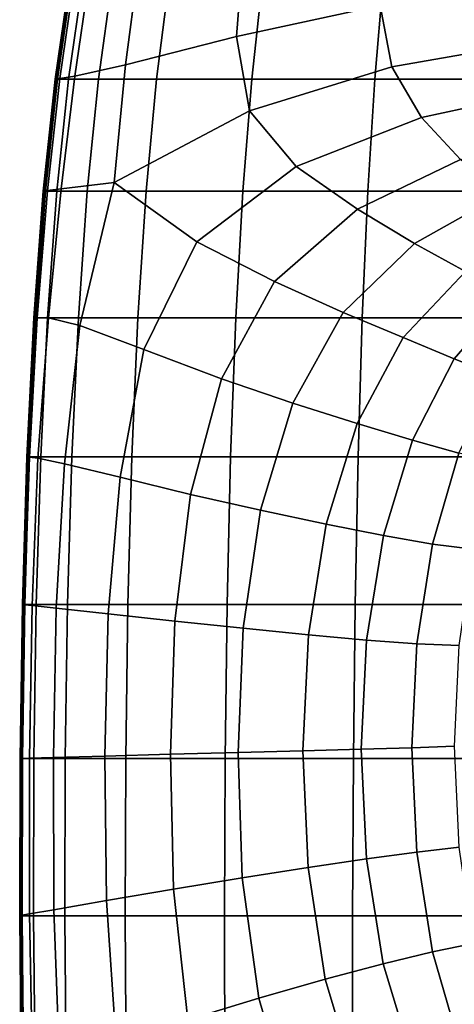
# Model space of a CAD drawing. Extents: x -360 to 348, y -364 to 320.
# Drawn here: x -345 to -314, y -55 to 14 of the extents above; entities that cross this region are included whole.
import ezdxf

# ---------------------------------------------------------------- set-up
doc = ezdxf.new("R2010")
doc.units = 0
doc.layers.add('PLASTY_1', color=59, linetype='CONTINUOUS')

msp = doc.modelspace()

# ---------------------------------------------------------------- linework, layer by layer
at = {"layer": 'PLASTY_1'}
for points in [[(-319.461, 19.6362, 673.4617), (-329.0499, 18.4322, 673.7825), (-329.4834, 12.7957, 673.6529), (-319.4646, 14.959, 673.3875)], [(-336.3788, 17.3506, 674.8597), (-337.2529, 10.8093, 674.7013), (-329.4834, 12.7957, 673.6529), (-329.0499, 18.4322, 673.7825)], [(-336.3788, 17.3506, 674.8597), (-339.7673, 16.8811, 677.2305), (-340.7806, 10.02, 677.1304), (-337.2529, 10.8093, 674.7013)], [(-340.8213, 16.7584, 680.3569), (-341.1467, 16.7175, 683.701), (-342.1479, 9.8292, 683.7448), (-341.8259, 9.8769, 680.3438)], [(-341.0885, 16.7175, 687.1476), (-342.0886, 9.8292, 687.2332), (-342.1479, 9.8292, 683.7448), (-341.1467, 16.7175, 683.701)], [(-341.0885, 16.7175, 687.1476), (-340.9914, 16.7175, 690.5814), (-341.9897, 9.8292, 690.7086), (-342.0886, 9.8292, 687.2332)], [(-340.2287, 16.7175, 693.7953), (-341.2125, 9.8292, 693.9614), (-341.9897, 9.8292, 690.7086), (-340.9914, 16.7175, 690.5814)], [(-340.8213, 16.7584, 680.3569), (-341.8259, 9.8769, 680.3438), (-340.7806, 10.02, 677.1304), (-339.7673, 16.8811, 677.2305)], [(-340.2287, 16.7175, 693.7953), (-338.1736, 16.7175, 696.5825), (-339.1185, 9.8292, 696.7823), (-341.2125, 9.8292, 693.9614)], [(-334.1993, 16.7175, 698.7358), (-335.0689, 9.8292, 698.9617), (-339.1185, 9.8292, 696.7823), (-338.1736, 16.7175, 696.5825)], [(-334.1993, 16.7175, 698.7358), (-327.679, 16.7175, 700.0483), (-328.4252, 9.8292, 700.2902), (-335.0689, 9.8292, 698.9617)], [(-319.2491, 16.7175, 700.7238), (-319.8357, 9.8292, 700.9738), (-328.4252, 9.8292, 700.2902), (-327.679, 16.7175, 700.0483)], [(-319.2491, 16.7175, 700.7238), (-309.5463, 16.7175, 700.966), (-309.9492, 9.8292, 701.219), (-319.8357, 9.8292, 700.9738)], [(-318.642, 10.6728, 673.3257), (-308.6328, 12.4247, 673.2776), (-309.189, 16.2788, 673.3071), (-319.4646, 14.959, 673.3875)], [(-318.642, 10.6728, 673.3257), (-319.4646, 14.959, 673.3875), (-329.4834, 12.7957, 673.6529), (-328.5876, 7.6215, 673.504)], [(-338.0221, 2.6224, 674.2416), (-328.5876, 7.6215, 673.504), (-329.4834, 12.7957, 673.6529), (-337.2529, 10.8093, 674.7013)], [(-318.642, 10.6728, 673.3257), (-316.5863, 7.1383, 673.2847), (-307.4921, 9.0915, 673.2778), (-308.6328, 12.4247, 673.2776)], [(-338.0221, 2.6224, 674.2416), (-337.2529, 10.8093, 674.7013), (-340.7806, 10.02, 677.1304), (-341.7249, 2.1699, 677.0544)], [(-318.642, 10.6728, 673.3257), (-328.5876, 7.6215, 673.504), (-325.3299, 3.728, 673.3491), (-316.5863, 7.1383, 673.2847)], [(-342.6946, 2.0542, 680.3336), (-341.8259, 9.8769, 680.3438), (-342.1479, 9.8292, 683.7448), (-342.9911, 2.0156, 683.7798)], [(-342.9308, 2.0156, 687.3032), (-342.9911, 2.0156, 683.7798), (-342.1479, 9.8292, 683.7448), (-342.0886, 9.8292, 687.2332)], [(-342.9308, 2.0156, 687.3032), (-342.0886, 9.8292, 687.2332), (-341.9897, 9.8292, 690.7086), (-342.8303, 2.0156, 690.8134)], [(-342.0411, 2.0156, 694.0988), (-342.8303, 2.0156, 690.8134), (-341.9897, 9.8292, 690.7086), (-341.2125, 9.8292, 693.9614)], [(-342.6946, 2.0542, 680.3336), (-341.7249, 2.1699, 677.0544), (-340.7806, 10.02, 677.1304), (-341.8259, 9.8769, 680.3438)], [(-342.0411, 2.0156, 694.0988), (-341.2125, 9.8292, 693.9614), (-339.1185, 9.8292, 696.7823), (-339.9143, 2.0156, 696.948)], [(-335.8015, 2.0156, 699.1492), (-339.9143, 2.0156, 696.948), (-339.1185, 9.8292, 696.7823), (-335.0689, 9.8292, 698.9617)], [(-335.8015, 2.0156, 699.1492), (-335.0689, 9.8292, 698.9617), (-328.4252, 9.8292, 700.2902), (-329.054, 2.0156, 700.491)], [(-320.3304, 2.0156, 701.1815), (-329.054, 2.0156, 700.491), (-328.4252, 9.8292, 700.2902), (-319.8357, 9.8292, 700.9738)], [(-320.3304, 2.0156, 701.1815), (-319.8357, 9.8292, 700.9738), (-309.9492, 9.8292, 701.219), (-310.2895, 2.0156, 701.4291)], [(-313.856, 4.2117, 673.2239), (-305.9641, 6.2169, 673.2537), (-307.4921, 9.0915, 673.2778), (-316.5863, 7.1383, 673.2847)], [(-338.0221, 2.6224, 674.2416), (-332.2708, -1.5294, 673.4201), (-325.3299, 3.728, 673.3491), (-328.5876, 7.6215, 673.504)], [(-313.856, 4.2117, 673.2239), (-316.5863, 7.1383, 673.2847), (-325.3299, 3.728, 673.3491), (-321.044, 0.7612, 673.189)], [(-313.856, 4.2117, 673.2239), (-321.044, 0.7612, 673.189), (-317.0637, -1.6326, 673.0242), (-311.0096, 1.7493, 673.1029)], [(-326.8389, -4.2843, 673.1378), (-321.044, 0.7612, 673.189), (-325.3299, 3.728, 673.3491), (-332.2708, -1.5294, 673.4201)], [(-342.6946, 2.0542, 680.3336), (-343.4122, -6.8242, 680.3442), (-342.627, -6.812, 677.0695), (-341.7249, 2.1699, 677.0544)], [(-338.0221, 2.6224, 674.2416), (-341.7249, 2.1699, 677.0544), (-342.627, -6.812, 677.0695), (-340.4292, -7.3566, 674.5735)], [(-338.0221, 2.6224, 674.2416), (-340.4292, -7.3566, 674.5735), (-335.9571, -9.0233, 673.4465), (-332.2708, -1.5294, 673.4201)], [(-342.6946, 2.0542, 680.3336), (-342.9911, 2.0156, 683.7798), (-343.6469, -6.8283, 683.8071), (-343.4122, -6.8242, 680.3442)], [(-342.9308, 2.0156, 687.3032), (-343.5858, -6.8283, 687.3576), (-343.6469, -6.8283, 683.8071), (-342.9911, 2.0156, 683.7798)], [(-342.9308, 2.0156, 687.3032), (-342.8303, 2.0156, 690.8134), (-343.4842, -6.8283, 690.8949), (-343.5858, -6.8283, 687.3576)], [(-342.0411, 2.0156, 694.0988), (-342.6855, -6.8283, 694.2057), (-343.4842, -6.8283, 690.8949), (-342.8303, 2.0156, 690.8134)], [(-342.0411, 2.0156, 694.0988), (-339.9143, 2.0156, 696.948), (-340.5333, -6.8283, 697.0769), (-342.6855, -6.8283, 694.2057)], [(-335.8015, 2.0156, 699.1492), (-336.3713, -6.8283, 699.2951), (-340.5333, -6.8283, 697.0769), (-339.9143, 2.0156, 696.948)], [(-335.8015, 2.0156, 699.1492), (-329.054, 2.0156, 700.491), (-329.5431, -6.8283, 700.6472), (-336.3713, -6.8283, 699.2951)], [(-320.3304, 2.0156, 701.1815), (-320.7151, -6.8283, 701.343), (-329.5431, -6.8283, 700.6472), (-329.054, 2.0156, 700.491)], [(-320.3304, 2.0156, 701.1815), (-310.2895, 2.0156, 701.4291), (-310.5541, -6.8283, 701.5926), (-320.7151, -6.8283, 701.343)], [(-308.3016, -0.3403, 672.8588), (-311.0096, 1.7493, 673.1029), (-317.0637, -1.6326, 673.0242), (-313.5068, -3.5975, 672.7645)], [(-326.8389, -4.2843, 673.1378), (-322.0359, -6.4569, 672.9161), (-317.0637, -1.6326, 673.0242), (-321.044, 0.7612, 673.189)], [(-326.8389, -4.2843, 673.1378), (-332.2708, -1.5294, 673.4201), (-335.9571, -9.0233, 673.4465), (-330.5518, -11.0747, 673.0586)], [(-317.8599, -8.2024, 672.6336), (-313.5068, -3.5975, 672.7645), (-317.0637, -1.6326, 673.0242), (-322.0359, -6.4569, 672.9161)], [(-317.8599, -8.2024, 672.6336), (-314.309, -9.6762, 672.1686), (-310.4911, -5.2774, 672.3201), (-313.5068, -3.5975, 672.7645)], [(-326.8389, -4.2843, 673.1378), (-330.5518, -11.0747, 673.0586), (-325.5544, -12.7735, 672.78), (-322.0359, -6.4569, 672.9161)], [(-311.3732, -10.8295, 671.4749), (-308.0074, -6.6303, 671.6428), (-310.4911, -5.2774, 672.3201), (-314.309, -9.6762, 672.1686)], [(-343.9537, -16.5278, 680.3547), (-343.4122, -6.8242, 680.3442), (-343.6469, -6.8283, 683.8071), (-344.127, -16.5024, 683.8212)], [(-344.0654, -16.5024, 687.3906), (-344.127, -16.5024, 683.8212), (-343.6469, -6.8283, 683.8071), (-343.5858, -6.8283, 687.3576)], [(-344.0654, -16.5024, 687.3906), (-343.5858, -6.8283, 687.3576), (-343.4842, -6.8283, 690.8949), (-343.963, -16.5024, 690.9468)], [(-343.1575, -16.5024, 694.2753), (-343.963, -16.5024, 690.9468), (-343.4842, -6.8283, 690.8949), (-342.6855, -6.8283, 694.2057)], [(-343.9537, -16.5278, 680.3547), (-343.3521, -16.6041, 677.1072), (-342.627, -6.812, 677.0695), (-343.4122, -6.8242, 680.3442)], [(-341.5082, -16.989, 674.6183), (-340.4292, -7.3566, 674.5735), (-342.627, -6.812, 677.0695), (-343.3521, -16.6041, 677.1072)], [(-343.1575, -16.5024, 694.2753), (-342.6855, -6.8283, 694.2057), (-340.5333, -6.8283, 697.0769), (-340.9871, -16.5024, 697.1617)], [(-336.79, -16.5024, 699.3918), (-340.9871, -16.5024, 697.1617), (-340.5333, -6.8283, 697.0769), (-336.3713, -6.8283, 699.2951)], [(-336.79, -16.5024, 699.3918), (-336.3713, -6.8283, 699.2951), (-329.5431, -6.8283, 700.6472), (-329.9041, -16.5024, 700.7511)], [(-321.0017, -16.5024, 701.4507), (-329.9041, -16.5024, 700.7511), (-329.5431, -6.8283, 700.6472), (-320.7151, -6.8283, 701.343)], [(-317.8599, -8.2024, 672.6336), (-322.0359, -6.4569, 672.9161), (-325.5544, -12.7735, 672.78), (-321.0712, -14.18, 672.4667)], [(-321.0017, -16.5024, 701.4507), (-320.7151, -6.8283, 701.343), (-310.5541, -6.8283, 701.5926), (-310.7549, -16.5024, 701.7015)], [(-341.5082, -16.989, 674.6183), (-337.6086, -17.94, 673.4275), (-335.9571, -9.0233, 673.4465), (-340.4292, -7.3566, 674.5735)], [(-317.8599, -8.2024, 672.6336), (-321.0712, -14.18, 672.4667), (-317.2086, -15.3546, 671.9744), (-314.309, -9.6762, 672.1686)], [(-332.6973, -19.129, 672.9554), (-330.5518, -11.0747, 673.0586), (-335.9571, -9.0233, 673.4465), (-337.6086, -17.94, 673.4275)], [(-311.3732, -10.8295, 671.4749), (-314.309, -9.6762, 672.1686), (-317.2086, -15.3546, 671.9744), (-313.9675, -16.2512, 671.2585)], [(-332.6973, -19.129, 672.9554), (-327.819, -20.2273, 672.6229), (-325.5544, -12.7735, 672.78), (-330.5518, -11.0747, 673.0586)], [(-323.2407, -21.1961, 672.2727), (-321.0712, -14.18, 672.4667), (-325.5544, -12.7735, 672.78), (-327.819, -20.2273, 672.6229)], [(-323.2407, -21.1961, 672.2727), (-319.23, -21.9963, 671.7481), (-317.2086, -15.3546, 671.9744), (-321.0712, -14.18, 672.4667)], [(-315.8038, -22.5906, 671.0057), (-313.9675, -16.2512, 671.2585), (-317.2086, -15.3546, 671.9744), (-319.23, -21.9963, 671.7481)], [(-315.8038, -22.5906, 671.0057), (-312.9791, -22.9421, 670.0022), (-311.3491, -16.8236, 670.2744), (-313.9675, -16.2512, 671.2585)], [(-344.0654, -16.5024, 687.3906), (-344.3813, -26.8066, 687.3964), (-344.4432, -26.8066, 683.8168), (-344.127, -16.5024, 683.8212)], [(-343.9537, -16.5278, 680.3547), (-344.127, -16.5024, 683.8212), (-344.4432, -26.8066, 683.8168), (-344.2944, -26.8262, 680.3441)], [(-344.0654, -16.5024, 687.3906), (-343.963, -16.5024, 690.9468), (-344.2783, -26.8066, 690.9627), (-344.3813, -26.8066, 687.3964)], [(-343.9537, -16.5278, 680.3547), (-344.2944, -26.8262, 680.3441), (-343.7655, -26.885, 677.0988), (-343.3521, -16.6041, 677.1072)], [(-343.1575, -16.5024, 694.2753), (-343.4688, -26.8066, 694.3007), (-344.2783, -26.8066, 690.9627), (-343.963, -16.5024, 690.9468)], [(-341.5082, -16.989, 674.6183), (-343.3521, -16.6041, 677.1072), (-343.7655, -26.885, 677.0988), (-342.076, -27.0694, 674.5988)], [(-343.1575, -16.5024, 694.2753), (-340.9871, -16.5024, 697.1617), (-341.2876, -26.8066, 697.1954), (-343.4688, -26.8066, 694.3007)], [(-341.5082, -16.989, 674.6183), (-342.076, -27.0694, 674.5988), (-338.4451, -27.4655, 673.3624), (-337.6086, -17.94, 673.4275)], [(-336.79, -16.5024, 699.3918), (-337.0693, -26.8066, 699.4319), (-341.2876, -26.8066, 697.1954), (-340.9871, -16.5024, 697.1617)], [(-336.79, -16.5024, 699.3918), (-329.9041, -16.5024, 700.7511), (-330.1489, -26.8066, 700.795), (-337.0693, -26.8066, 699.4319)], [(-321.0017, -16.5024, 701.4507), (-321.2018, -26.8066, 701.4966), (-330.1489, -26.8066, 700.795), (-329.9041, -16.5024, 700.7511)], [(-321.0017, -16.5024, 701.4507), (-310.7549, -16.5024, 701.7015), (-310.9035, -26.8066, 701.7482), (-321.2018, -26.8066, 701.4966)], [(-332.6973, -19.129, 672.9554), (-337.6086, -17.94, 673.4275), (-338.4451, -27.4655, 673.3624), (-333.7905, -27.966, 672.8325)], [(-332.6973, -19.129, 672.9554), (-333.7905, -27.966, 672.8325), (-329.0295, -28.4632, 672.4517), (-327.819, -20.2273, 672.6229)], [(-323.2407, -21.1961, 672.2727), (-327.819, -20.2273, 672.6229), (-329.0295, -28.4632, 672.4517), (-324.4683, -28.9165, 672.0608)], [(-323.2407, -21.1961, 672.2727), (-324.4683, -28.9165, 672.0608), (-320.4132, -29.2849, 671.5005), (-319.23, -21.9963, 671.7481)], [(-315.8038, -22.5906, 671.0057), (-319.23, -21.9963, 671.7481), (-320.4132, -29.2849, 671.5005), (-316.8954, -29.5432, 670.7286)], [(-315.8038, -22.5906, 671.0057), (-316.8954, -29.5432, 670.7286), (-313.9462, -29.6659, 669.7031), (-312.9791, -22.9421, 670.0022)], [(-344.5452, -37.5409, 687.369), (-344.6072, -37.5409, 683.7885), (-344.4432, -26.8066, 683.8168), (-344.3813, -26.8066, 687.3964)], [(-344.4609, -37.5361, 680.3131), (-344.2944, -26.8262, 680.3441), (-344.4432, -26.8066, 683.8168), (-344.6072, -37.5409, 683.7885)], [(-344.5452, -37.5409, 687.369), (-344.3813, -26.8066, 687.3964), (-344.2783, -26.8066, 690.9627), (-344.442, -37.5409, 690.9363)], [(-344.4609, -37.5361, 680.3131), (-343.9396, -37.5215, 677.0618), (-343.7655, -26.885, 677.0988), (-344.2944, -26.8262, 680.3441)], [(-343.6312, -37.5409, 694.2752), (-344.442, -37.5409, 690.9363), (-344.2783, -26.8066, 690.9627), (-343.4688, -26.8066, 694.3007)], [(-342.2736, -37.4758, 674.545), (-342.076, -27.0694, 674.5988), (-343.7655, -26.885, 677.0988), (-343.9396, -37.5215, 677.0618)], [(-343.6312, -37.5409, 694.2752), (-343.4688, -26.8066, 694.3007), (-341.2876, -26.8066, 697.1954), (-341.4463, -37.5409, 697.1707)], [(-342.2736, -37.4758, 674.545), (-338.6933, -37.3778, 673.2737), (-338.4451, -27.4655, 673.3624), (-342.076, -27.0694, 674.5988)], [(-337.2211, -37.5409, 699.4078), (-341.4463, -37.5409, 697.1707), (-341.2876, -26.8066, 697.1954), (-337.0693, -26.8066, 699.4319)], [(-337.2211, -37.5409, 699.4078), (-337.0693, -26.8066, 699.4319), (-330.1489, -26.8066, 700.795), (-330.2891, -37.5409, 700.7713)], [(-321.327, -37.5409, 701.4731), (-330.2891, -37.5409, 700.7713), (-330.1489, -26.8066, 700.795), (-321.2018, -26.8066, 701.4966)], [(-321.327, -37.5409, 701.4731), (-321.2018, -26.8066, 701.4966), (-310.9035, -26.8066, 701.7482), (-311.0117, -37.5409, 701.7247)], [(-334.0978, -37.2527, 672.6993), (-333.7905, -27.966, 672.8325), (-338.4451, -27.4655, 673.3624), (-338.6933, -37.3778, 673.2737)], [(-334.0978, -37.2527, 672.6993), (-329.3859, -37.1261, 672.2734), (-329.0295, -28.4632, 672.4517), (-333.7905, -27.966, 672.8325)], [(-324.8539, -37.007, 671.8398), (-324.4683, -28.9165, 672.0608), (-329.0295, -28.4632, 672.4517), (-329.3859, -37.1261, 672.2734)], [(-324.8539, -37.007, 671.8398), (-320.7982, -36.9042, 671.2422), (-320.4132, -29.2849, 671.5005), (-324.4683, -28.9165, 672.0608)], [(-317.2559, -36.804, 670.4395), (-316.8954, -29.5432, 670.7286), (-320.4132, -29.2849, 671.5005), (-320.7982, -36.9042, 671.2422)], [(-317.2559, -36.804, 670.4395), (-314.2641, -36.6925, 669.3906), (-313.9462, -29.6659, 669.7031), (-316.8954, -29.5432, 670.7286)], [(-324.8539, -37.007, 671.8398), (-329.3859, -37.1261, 672.2734), (-329.0881, -45.8608, 672.0952), (-324.4976, -45.1334, 671.6189)], [(-324.8539, -37.007, 671.8398), (-324.4976, -45.1334, 671.6189), (-320.4249, -44.5379, 670.9839), (-320.7982, -36.9042, 671.2422)], [(-317.2559, -36.804, 670.4395), (-320.7982, -36.9042, 671.2422), (-320.4249, -44.5379, 670.9839), (-316.8984, -44.0685, 670.1503)], [(-317.2559, -36.804, 670.4395), (-316.8984, -44.0685, 670.1503), (-313.9462, -43.7191, 669.0781), (-314.2641, -36.6925, 669.3906)], [(-344.4609, -37.5361, 680.3131), (-344.6072, -37.5409, 683.7885), (-344.6307, -48.5052, 683.7308), (-344.4803, -48.4739, 680.2623)], [(-344.5452, -37.5409, 687.369), (-344.5688, -48.5052, 687.3027), (-344.6307, -48.5052, 683.7308), (-344.6072, -37.5409, 683.7885)], [(-344.5452, -37.5409, 687.369), (-344.442, -37.5409, 690.9363), (-344.4658, -48.5052, 690.8613), (-344.5688, -48.5052, 687.3027)], [(-344.4609, -37.5361, 680.3131), (-344.4803, -48.4739, 680.2623), (-343.9467, -48.3802, 677.0137), (-343.9396, -37.5215, 677.0618)], [(-343.6312, -37.5409, 694.2752), (-343.6563, -48.5052, 694.192), (-344.4658, -48.5052, 690.8613), (-344.442, -37.5409, 690.9363)], [(-342.2736, -37.4758, 674.545), (-343.9396, -37.5215, 677.0618), (-343.9467, -48.3802, 677.0137), (-342.2422, -48.0863, 674.4868)], [(-343.6312, -37.5409, 694.2752), (-341.4463, -37.5409, 697.1707), (-341.4751, -48.5052, 697.0805), (-343.6563, -48.5052, 694.192)], [(-342.2736, -37.4758, 674.545), (-342.2422, -48.0863, 674.4868), (-338.5795, -47.4547, 673.1836), (-338.6933, -37.3778, 673.2737)], [(-337.2211, -37.5409, 699.4078), (-337.2568, -48.5052, 699.3121), (-341.4751, -48.5052, 697.0805), (-341.4463, -37.5409, 697.1707)], [(-334.0978, -37.2527, 672.6993), (-338.6933, -37.3778, 673.2737), (-338.5795, -47.4547, 673.1836), (-333.8856, -46.656, 672.5658)], [(-337.2211, -37.5409, 699.4078), (-330.2891, -37.5409, 700.7713), (-330.3364, -48.5052, 700.6723), (-337.2568, -48.5052, 699.3121)], [(-334.0978, -37.2527, 672.6993), (-333.8856, -46.656, 672.5658), (-329.0881, -45.8608, 672.0952), (-329.3859, -37.1261, 672.2734)], [(-321.327, -37.5409, 701.4731), (-321.3893, -48.5052, 701.3723), (-330.3364, -48.5052, 700.6723), (-330.2891, -37.5409, 700.7713)], [(-321.327, -37.5409, 701.4731), (-311.0117, -37.5409, 701.7247), (-311.091, -48.5052, 701.6234), (-321.3893, -48.5052, 701.3723)], [(-315.8095, -51.0291, 669.8731), (-312.9791, -50.443, 668.7791), (-313.9462, -43.7191, 669.0781), (-316.8984, -44.0685, 670.1503)], [(-323.2975, -52.9346, 671.406), (-319.2527, -51.8589, 670.7359), (-320.4249, -44.5379, 670.9839), (-324.4976, -45.1334, 671.6189)], [(-315.8095, -51.0291, 669.8731), (-316.8984, -44.0685, 670.1503), (-320.4249, -44.5379, 670.9839), (-319.2527, -51.8589, 670.7359)], [(-323.2975, -52.9346, 671.406), (-324.4976, -45.1334, 671.6189), (-329.0881, -45.8608, 672.0952), (-327.9324, -54.2584, 671.9222)], [(-332.8857, -55.7755, 672.4291), (-327.9324, -54.2584, 671.9222), (-329.0881, -45.8608, 672.0952), (-333.8856, -46.656, 672.5658)], [(-332.8857, -55.7755, 672.4291), (-333.8856, -46.656, 672.5658), (-338.5795, -47.4547, 673.1836), (-337.885, -57.4308, 673.0717)], [(-341.8593, -58.7671, 674.3917), (-337.885, -57.4308, 673.0717), (-338.5795, -47.4547, 673.1836), (-342.2422, -48.0863, 674.4868)], [(-344.3488, -59.4564, 680.1819), (-344.4803, -48.4739, 680.2623), (-344.6307, -48.5052, 683.7308), (-344.5254, -59.4994, 683.6386)], [(-344.4639, -59.4994, 687.1916), (-344.5254, -59.4994, 683.6386), (-344.6307, -48.5052, 683.7308), (-344.5688, -48.5052, 687.3027)], [(-344.4639, -59.4994, 687.1916), (-344.5688, -48.5052, 687.3027), (-344.4658, -48.5052, 690.8613), (-344.3614, -59.4994, 690.7313)], [(-344.3488, -59.4564, 680.1819), (-343.7369, -59.3273, 676.9306), (-343.9467, -48.3802, 677.0137), (-344.4803, -48.4739, 680.2623)], [(-343.5559, -59.4994, 694.0444), (-344.3614, -59.4994, 690.7313), (-344.4658, -48.5052, 690.8613), (-343.6563, -48.5052, 694.192)], [(-341.8593, -58.7671, 674.3917), (-342.2422, -48.0863, 674.4868), (-343.9467, -48.3802, 677.0137), (-343.7369, -59.3273, 676.9306)], [(-343.5559, -59.4994, 694.0444), (-343.6563, -48.5052, 694.192), (-341.4751, -48.5052, 697.0805), (-341.3856, -59.4994, 696.9175)], [(-337.1885, -59.4994, 699.1373), (-341.3856, -59.4994, 696.9175), (-341.4751, -48.5052, 697.0805), (-337.2568, -48.5052, 699.3121)], [(-337.1885, -59.4994, 699.1373), (-337.2568, -48.5052, 699.3121), (-330.3364, -48.5052, 700.6723), (-330.3026, -59.4994, 700.4902)], [(-321.4001, -59.4994, 701.1866), (-330.3026, -59.4994, 700.4902), (-330.3364, -48.5052, 700.6723), (-321.3893, -48.5052, 701.3723)], [(-321.4001, -59.4994, 701.1866), (-321.3893, -48.5052, 701.3723), (-311.091, -48.5052, 701.6234), (-311.1534, -59.4994, 701.4363)], [(-315.8095, -51.0291, 669.8731), (-313.9756, -57.3785, 669.6201), (-311.3491, -56.5614, 668.5068), (-312.9791, -50.443, 668.7791)], [(-315.8095, -51.0291, 669.8731), (-319.2527, -51.8589, 670.7359), (-317.2408, -58.5401, 670.5085), (-313.9756, -57.3785, 669.6201)], [(-323.2975, -52.9346, 671.406), (-321.1518, -60.0495, 671.2094), (-317.2408, -58.5401, 670.5085), (-319.2527, -51.8589, 670.7359)], [(-323.2975, -52.9346, 671.406), (-327.9324, -54.2584, 671.9222), (-325.7155, -61.9099, 671.7595), (-321.1518, -60.0495, 671.2094)], [(-332.8857, -55.7755, 672.4291), (-330.8296, -64.2104, 672.2865), (-325.7155, -61.9099, 671.7595), (-327.9324, -54.2584, 671.9222)]]:
    msp.add_3dface(points, dxfattribs=at)

doc.saveas('drawing.dxf')
